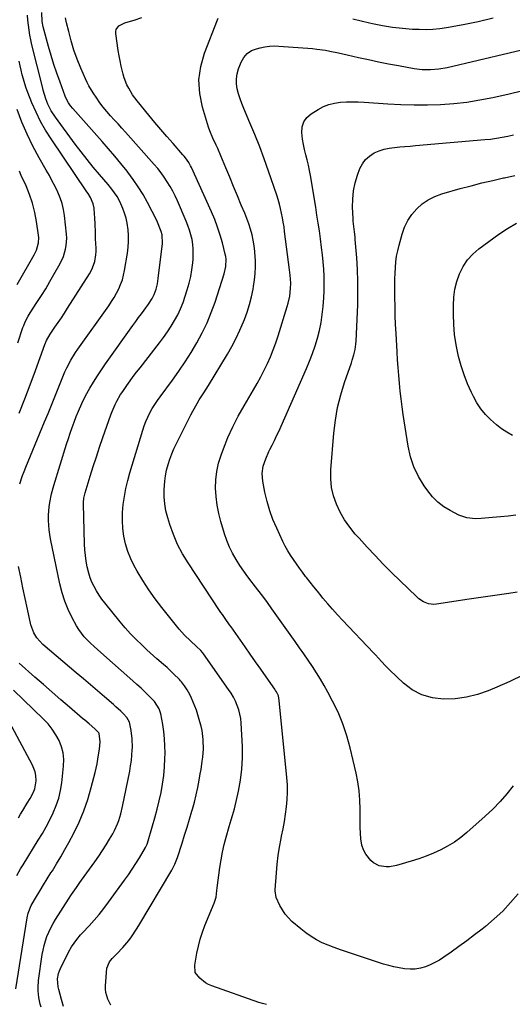
# Model space of a CAD drawing. Units: inches. Extents: x 1915983 to 1921265, y 416620 to 421952.
# Drawn here: x 1919489 to 1919759, y 418987 to 419526 of the extents above; entities that cross this region are included whole.
import ezdxf

# ---------------------------------------------------------------- set-up
doc = ezdxf.new("R2010")
doc.units = ezdxf.units.IN
doc.header["$MEASUREMENT"] = 0
doc.layers.add('7', color=7, linetype='Continuous')
doc.layers.add('8', color=7, linetype='Continuous')

msp = doc.modelspace()

# ---------------------------------------------------------------- linework, layer by layer
at = {"layer": '7', "color": 18}
for points in [[(1919513.18, 418985.32, 1758), (1919512.03, 418989.23, 1758), (1919510.57, 418994.71, 1758), (1919510.25, 418996.17, 1758), (1919510, 419000.58, 1758), (1919510.49, 419003.49, 1758), (1919510.96, 419004.88, 1758), (1919511.54, 419006.24, 1758), (1919515.98, 419015.2, 1758), (1919517.57, 419018.06, 1758), (1919520.43, 419022.06, 1758), (1919522.54, 419024.57, 1758), (1919523.65, 419025.78, 1758), (1919527.17, 419029.53, 1758), (1919529.99, 419032.65, 1758), (1919532.74, 419035.84, 1758), (1919535.36, 419039.13, 1758), (1919537.9, 419042.49, 1758), (1919546.66, 419054.53, 1758), (1919548.77, 419057.52, 1758), (1919550.83, 419060.55, 1758), (1919552.82, 419063.63, 1758), (1919554.74, 419066.74, 1758), (1919558.17, 419072.45, 1758), (1919558.34, 419072.75, 1758), (1919559.03, 419074.28, 1758), (1919559.23, 419074.92, 1758), (1919562.01, 419084.27, 1758), (1919563.3, 419088.82, 1758), (1919564.51, 419093.39, 1758), (1919565.61, 419097.98, 1758), (1919566.63, 419102.6, 1758), (1919567.47, 419107.25, 1758), (1919568.13, 419111.91, 1758), (1919568.53, 419116.61, 1758), (1919568.75, 419121.33, 1758), (1919568.8, 419124.23, 1758), (1919568.76, 419128.15, 1758), (1919568.57, 419132.07, 1758), (1919568.14, 419135.96, 1758), (1919567.57, 419139.84, 1758), (1919566.53, 419145.66, 1758), (1919565.68, 419148.44, 1758), (1919562.96, 419152.45, 1758), (1919560.04, 419155.43, 1758), (1919557.86, 419157.6, 1758), (1919555.66, 419159.73, 1758), (1919553.41, 419161.82, 1758), (1919551.13, 419163.87, 1758), (1919533.62, 419179.26, 1758), (1919531.75, 419180.94, 1758), (1919529.9, 419182.63, 1758), (1919528.07, 419184.35, 1758), (1919526.27, 419186.1, 1758), (1919524.57, 419187.92, 1758), (1919521.57, 419191.89, 1758), (1919520.29, 419194.02, 1758), (1919517.93, 419198.36, 1758), (1919515.76, 419202.82, 1758), (1919513.86, 419207.37, 1758), (1919512.38, 419212.07, 1758), (1919511.17, 419216.88, 1758), (1919506.12, 419241.53, 1758), (1919505.67, 419244.06, 1758), (1919505.31, 419246.6, 1758), (1919505.08, 419249.16, 1758), (1919504.94, 419251.73, 1758), (1919504.94, 419254.5, 1758), (1919505.28, 419259.22, 1758), (1919505.62, 419261.57, 1758), (1919506.59, 419266.22, 1758), (1919507.85, 419270.79, 1758), (1919514.92, 419293.48, 1758), (1919515.89, 419296.51, 1758), (1919516.9, 419299.53, 1758), (1919517.96, 419302.54, 1758), (1919519.06, 419305.53, 1758), (1919520.21, 419308.58, 1758), (1919521.35, 419311.48, 1758), (1919523.19, 419315.76, 1758), (1919525.32, 419319.9, 1758), (1919527.7, 419324.1, 1758), (1919529.71, 419327.52, 1758), (1919531.78, 419330.9, 1758), (1919533.96, 419334.21, 1758), (1919536.21, 419337.48, 1758), (1919551.21, 419358.58, 1758), (1919552.74, 419360.7, 1758), (1919554.27, 419362.82, 1758), (1919555.83, 419364.91, 1758), (1919557.41, 419367, 1758), (1919559.81, 419370.2, 1758), (1919561.81, 419373.28, 1758), (1919562.9, 419375.46, 1758), (1919563.89, 419378.34, 1758), (1919564.62, 419381.31, 1758), (1919564.89, 419382.81, 1758), (1919565.11, 419384.32, 1758), (1919567.46, 419403.48, 1758), (1919567.2, 419408.2, 1758), (1919566.68, 419410.04, 1758), (1919566.35, 419410.93, 1758), (1919564.6, 419415.14, 1758), (1919563.72, 419417.1, 1758), (1919561.8, 419420.96, 1758), (1919559.17, 419425.94, 1758), (1919556.74, 419430.26, 1758), (1919554.16, 419434.49, 1758), (1919551.35, 419438.57, 1758), (1919548.4, 419442.56, 1758), (1919547.98, 419443.09, 1758), (1919544.67, 419447.24, 1758), (1919541.31, 419451.35, 1758), (1919537.86, 419455.38, 1758), (1919534.37, 419459.38, 1758), (1919518.36, 419477.34, 1758), (1919517.07, 419478.92, 1758), (1919515.91, 419480.59, 1758), (1919514.5, 419483.28, 1758), (1919514.12, 419484.23, 1758), (1919511.31, 419491.93, 1758), (1919509.61, 419496.76, 1758), (1919507.99, 419501.61, 1758), (1919506.49, 419506.5, 1758), (1919505.06, 419511.42, 1758), (1919502.08, 419522.18, 1758), (1919501.48, 419525.08, 1758), (1919501.34, 419530, 1758)], [(1919489.19, 419271.73, 1756), (1919490.83, 419276.3, 1756), (1919491.7, 419278.56, 1756), (1919492.61, 419280.82, 1756), (1919502.87, 419305.79, 1756), (1919504.73, 419310.34, 1756), (1919506.58, 419314.88, 1756), (1919508.4, 419319.44, 1756), (1919510.22, 419324, 1756), (1919512.05, 419328.63, 1756), (1919513.95, 419333.07, 1756), (1919514.99, 419335.25, 1756), (1919517.23, 419339.52, 1756), (1919519.75, 419343.63, 1756), (1919521.11, 419345.62, 1756), (1919537.94, 419369.35, 1756), (1919539.44, 419371.57, 1756), (1919540.86, 419373.83, 1756), (1919542.17, 419376.16, 1756), (1919543.42, 419378.53, 1756), (1919544.49, 419380.96, 1756), (1919545.42, 419383.45, 1756), (1919546.12, 419386.01, 1756), (1919546.66, 419388.61, 1756), (1919548.23, 419398.17, 1756), (1919548.62, 419401.36, 1756), (1919548.83, 419404.55, 1756), (1919548.79, 419407.75, 1756), (1919548.56, 419410.95, 1756), (1919548.05, 419414.5, 1756), (1919547.46, 419417.27, 1756), (1919546.65, 419419.98, 1756), (1919545.69, 419422.66, 1756), (1919544.1, 419426.41, 1756), (1919542.54, 419429.24, 1756), (1919539.69, 419433.18, 1756), (1919537.63, 419435.69, 1756), (1919532.83, 419441.27, 1756), (1919529.42, 419445.34, 1756), (1919526.07, 419449.45, 1756), (1919522.81, 419453.63, 1756), (1919519.62, 419457.87, 1756), (1919508.75, 419472.61, 1756), (1919506.5, 419476.07, 1756), (1919504.66, 419479.77, 1756), (1919503.45, 419482.7, 1756), (1919502.1, 419487.39, 1756), (1919501.63, 419489.28, 1756), (1919495.91, 419512.31, 1756), (1919495.31, 419514.97, 1756), (1919494.76, 419517.65, 1756), (1919494.33, 419520.34, 1756), (1919493.95, 419523.05, 1756), (1919493.71, 419525.77, 1756), (1919493.56, 419528.49, 1756)], [(1919624.31, 418986.46, 1762), (1919622.23, 418986.96, 1762), (1919620.86, 418987.35, 1762), (1919620.18, 418987.58, 1762), (1919594.48, 418996.62, 1762), (1919592.65, 418997.41, 1762), (1919590.91, 418998.36, 1762), (1919587.84, 419000.88, 1762), (1919585.26, 419003.9, 1762), (1919585.17, 419008.06, 1762), (1919586.29, 419014.5, 1762), (1919587.1, 419018.39, 1762), (1919588.08, 419022.23, 1762), (1919589.3, 419026, 1762), (1919590.69, 419029.72, 1762), (1919595.78, 419042.05, 1762), (1919596.78, 419045.25, 1762), (1919597.17, 419048.86, 1762), (1919597.34, 419050.34, 1762), (1919598.86, 419061.49, 1762), (1919599.53, 419065.71, 1762), (1919600.3, 419069.91, 1762), (1919601.25, 419074.06, 1762), (1919602.31, 419078.2, 1762), (1919603.92, 419084.01, 1762), (1919605.02, 419087.62, 1762), (1919605.82, 419090.02, 1762), (1919606.82, 419093.66, 1762), (1919609.03, 419103.28, 1762), (1919610.16, 419109.34, 1762), (1919610.95, 419115.44, 1762), (1919611.23, 419121.57, 1762), (1919611.16, 419127.74, 1762), (1919610.5, 419140.58, 1762), (1919610.25, 419143.07, 1762), (1919609.19, 419147.92, 1762), (1919608.38, 419150.29, 1762), (1919607.37, 419152.59, 1762), (1919606.25, 419154.83, 1762), (1919604.99, 419156.99, 1762), (1919603.62, 419159.09, 1762), (1919589.96, 419178.52, 1762), (1919589.41, 419179.26, 1762), (1919588.39, 419180.4, 1762), (1919585.98, 419182.7, 1762), (1919582.71, 419185.72, 1762), (1919579.54, 419188.84, 1762), (1919578.05, 419190.49, 1762), (1919576.61, 419192.18, 1762), (1919567.02, 419203.94, 1762), (1919563.34, 419208.72, 1762), (1919559.84, 419213.61, 1762), (1919556.61, 419218.69, 1762), (1919553.57, 419223.9, 1762), (1919551.94, 419226.85, 1762), (1919550.05, 419230.74, 1762), (1919548.43, 419234.72, 1762), (1919547.21, 419238.85, 1762), (1919546.26, 419243.07, 1762), (1919545.71, 419247.36, 1762), (1919545.42, 419251.67, 1762), (1919545.5, 419255.98, 1762), (1919545.86, 419260.46, 1762), (1919546.52, 419264.84, 1762), (1919547.32, 419269.19, 1762), (1919548.34, 419273.49, 1762), (1919549.52, 419277.76, 1762), (1919556.58, 419301.1, 1762), (1919557.41, 419303.56, 1762), (1919558.33, 419305.99, 1762), (1919559.39, 419308.35, 1762), (1919560.55, 419310.68, 1762), (1919561.82, 419312.95, 1762), (1919563.16, 419315.17, 1762), (1919564.59, 419317.34, 1762), (1919566.09, 419319.46, 1762), (1919572.81, 419328.55, 1762), (1919576.38, 419333.54, 1762), (1919579.83, 419338.61, 1762), (1919583.11, 419343.8, 1762), (1919586.27, 419349.06, 1762), (1919589.17, 419354.46, 1762), (1919591.84, 419359.96, 1762), (1919594.16, 419365.61, 1762), (1919596.24, 419371.37, 1762), (1919601.27, 419386.75, 1762), (1919602.16, 419390.8, 1762), (1919602.24, 419394.93, 1762), (1919602.05, 419396.29, 1762), (1919601.77, 419397.65, 1762), (1919600.22, 419403.72, 1762), (1919598.99, 419408.06, 1762), (1919597.62, 419412.35, 1762), (1919596.01, 419416.56, 1762), (1919594.26, 419420.72, 1762), (1919583.25, 419445.08, 1762), (1919582.8, 419446.03, 1762), (1919581.77, 419447.85, 1762), (1919579.96, 419450.43, 1762), (1919579.3, 419451.24, 1762), (1919578.63, 419452.04, 1762), (1919573.24, 419458.15, 1762), (1919569.87, 419462.01, 1762), (1919566.53, 419465.9, 1762), (1919563.23, 419469.81, 1762), (1919559.95, 419473.75, 1762), (1919553.53, 419481.57, 1762), (1919552.25, 419483.22, 1762), (1919551.04, 419484.92, 1762), (1919548.89, 419488.5, 1762), (1919547.97, 419490.38, 1762), (1919546.46, 419494.25, 1762), (1919545.87, 419496.25, 1762), (1919544.78, 419500.65, 1762), (1919544.15, 419503.49, 1762), (1919543.62, 419506.35, 1762), (1919543.15, 419509.22, 1762), (1919541.77, 419518.5, 1762), (1919541.79, 419519.69, 1762), (1919542.04, 419520.79, 1762), (1919543.42, 419522.64, 1762), (1919546.75, 419524.43, 1762), (1919549.8, 419525.19, 1762), (1919551.94, 419525.75, 1762), (1919556.09, 419527.25, 1762)], [(1919762.16, 419047.12, 1764), (1919758.06, 419042.26, 1764), (1919753.76, 419037.63, 1764), (1919749.12, 419033.31, 1764), (1919744.28, 419029.21, 1764), (1919742.45, 419027.77, 1764), (1919738.26, 419024.54, 1764), (1919734.04, 419021.34, 1764), (1919729.76, 419018.22, 1764), (1919725.45, 419015.14, 1764), (1919721.49, 419012.36, 1764), (1919719.09, 419010.81, 1764), (1919716.61, 419009.4, 1764), (1919714.02, 419008.19, 1764), (1919711.37, 419007.12, 1764), (1919708.64, 419006.36, 1764), (1919705.88, 419005.87, 1764), (1919703.08, 419005.78, 1764), (1919700.04, 419005.98, 1764), (1919697.11, 419006.45, 1764), (1919694.19, 419007.04, 1764), (1919691.31, 419007.77, 1764), (1919688.46, 419008.62, 1764), (1919668.17, 419015.22, 1764), (1919664.82, 419016.37, 1764), (1919661.49, 419017.59, 1764), (1919658.21, 419018.91, 1764), (1919654.95, 419020.29, 1764), (1919651.79, 419021.87, 1764), (1919648.75, 419023.62, 1764), (1919645.88, 419025.63, 1764), (1919643.11, 419027.82, 1764), (1919638.3, 419032, 1764), (1919636.35, 419033.93, 1764), (1919634.58, 419035.99, 1764), (1919633.07, 419038.25, 1764), (1919631.75, 419040.66, 1764), (1919629.67, 419045.13, 1764), (1919629.16, 419048.69, 1764), (1919629.18, 419049.29, 1764), (1919629.77, 419058.66, 1764), (1919630.17, 419063.38, 1764), (1919630.71, 419068.07, 1764), (1919631.47, 419072.74, 1764), (1919632.36, 419077.38, 1764), (1919632.65, 419078.72, 1764), (1919633.45, 419082.69, 1764), (1919634.17, 419086.68, 1764), (1919634.8, 419090.68, 1764), (1919635.34, 419094.69, 1764), (1919635.71, 419098.71, 1764), (1919635.89, 419102.74, 1764), (1919635.81, 419106.77, 1764), (1919635.54, 419110.8, 1764), (1919631.4, 419152.99, 1764), (1919630.86, 419155.5, 1764), (1919629.8, 419157.84, 1764), (1919629.36, 419158.58, 1764), (1919628.89, 419159.3, 1764), (1919624.12, 419166.07, 1764), (1919621.24, 419170.16, 1764), (1919618.37, 419174.25, 1764), (1919615.5, 419178.35, 1764), (1919612.63, 419182.45, 1764), (1919604.97, 419193.42, 1764), (1919604.18, 419194.54, 1764), (1919601.78, 419197.88, 1764), (1919600.19, 419200.11, 1764), (1919599.42, 419201.24, 1764), (1919598.66, 419202.37, 1764), (1919581.42, 419228.38, 1764), (1919578.39, 419233.39, 1764), (1919575.67, 419238.54, 1764), (1919573.4, 419243.91, 1764), (1919571.43, 419249.42, 1764), (1919570.26, 419253.19, 1764), (1919569.31, 419256.95, 1764), (1919568.62, 419260.74, 1764), (1919568.34, 419264.59, 1764), (1919568.31, 419268.47, 1764), (1919568.65, 419273.14, 1764), (1919569.05, 419276.22, 1764), (1919569.68, 419279.25, 1764), (1919570.45, 419282.27, 1764), (1919571.42, 419285.23, 1764), (1919572.48, 419288.15, 1764), (1919573.7, 419291.01, 1764), (1919575.02, 419293.83, 1764), (1919582.9, 419309.55, 1764), (1919583.99, 419311.64, 1764), (1919586.32, 419315.73, 1764), (1919587.56, 419317.72, 1764), (1919590.09, 419321.7, 1764), (1919591.33, 419323.7, 1764), (1919592.56, 419325.71, 1764), (1919602.97, 419342.77, 1764), (1919605.45, 419347.09, 1764), (1919607.77, 419351.48, 1764), (1919609.86, 419355.98, 1764), (1919611.8, 419360.57, 1764), (1919612.25, 419361.73, 1764), (1919613.72, 419365.82, 1764), (1919615.03, 419369.96, 1764), (1919616.09, 419374.17, 1764), (1919617, 419378.43, 1764), (1919617.26, 419379.87, 1764), (1919617.79, 419383.45, 1764), (1919618.16, 419387.04, 1764), (1919618.31, 419390.65, 1764), (1919618.31, 419394.27, 1764), (1919618.25, 419395.99, 1764), (1919618.05, 419399.09, 1764), (1919617.7, 419402.18, 1764), (1919617.15, 419405.23, 1764), (1919616.45, 419408.26, 1764), (1919615.59, 419411.26, 1764), (1919614.65, 419414.23, 1764), (1919613.59, 419417.15, 1764), (1919612.44, 419420.05, 1764), (1919610.59, 419424.46, 1764), (1919608.46, 419429.55, 1764), (1919606.34, 419434.64, 1764), (1919604.23, 419439.73, 1764), (1919602.13, 419444.83, 1764), (1919599.38, 419451.55, 1764), (1919597.68, 419455.47, 1764), (1919596.78, 419457.4, 1764), (1919594.93, 419461.25, 1764), (1919593.34, 419465.2, 1764), (1919592.66, 419467.22, 1764), (1919589.27, 419478.14, 1764), (1919587.78, 419485.61, 1764), (1919587.29, 419493.04, 1764), (1919588.32, 419500.42, 1764), (1919590.35, 419507.76, 1764), (1919597.52, 419526.03, 1764), (1919597.99, 419526.86, 1764)], [(1919671.6, 419526.6, 1764), (1919676.15, 419525.45, 1764), (1919680.72, 419524.35, 1764), (1919682.43, 419523.95, 1764), (1919687.88, 419522.85, 1764), (1919693.35, 419521.95, 1764), (1919698.87, 419521.35, 1764), (1919704.41, 419520.97, 1764), (1919708.03, 419520.81, 1764), (1919711.78, 419520.78, 1764), (1919715.51, 419520.91, 1764), (1919719.23, 419521.29, 1764), (1919722.93, 419521.83, 1764), (1919732.07, 419523.47, 1764), (1919740.28, 419525.16, 1764), (1919748.43, 419527.1, 1764)], [(1919759.52, 419106.33, 1766), (1919755.99, 419101.89, 1766), (1919752.3, 419097.6, 1766), (1919748.35, 419093.55, 1766), (1919744.22, 419089.66, 1766), (1919734.11, 419080.68, 1766), (1919730.75, 419077.95, 1766), (1919727.27, 419075.41, 1766), (1919723.58, 419073.18, 1766), (1919719.77, 419071.14, 1766), (1919715.81, 419069.35, 1766), (1919711.8, 419067.7, 1766), (1919707.72, 419066.24, 1766), (1919703.58, 419064.91, 1766), (1919695.53, 419062.53, 1766), (1919691.79, 419061.83, 1766), (1919689.89, 419061.79, 1766), (1919686.16, 419062.34, 1766), (1919682.96, 419064.03, 1766), (1919681.58, 419065.29, 1766), (1919678.79, 419068.85, 1766), (1919677.49, 419071.21, 1766), (1919676.67, 419073.78, 1766), (1919676.1, 419077.14, 1766), (1919675.87, 419080.29, 1766), (1919675.69, 419083.44, 1766), (1919675.62, 419086.59, 1766), (1919675.6, 419089.74, 1766), (1919675.64, 419093.47, 1766), (1919675.51, 419098.47, 1766), (1919675.14, 419103.45, 1766), (1919674.42, 419108.38, 1766), (1919673.45, 419113.29, 1766), (1919670.22, 419127.14, 1766), (1919668.39, 419133.75, 1766), (1919666.24, 419140.24, 1766), (1919663.59, 419146.54, 1766), (1919660.6, 419152.72, 1766), (1919658.01, 419157.6, 1766), (1919656.01, 419161.21, 1766), (1919653.94, 419164.77, 1766), (1919651.75, 419168.26, 1766), (1919649.49, 419171.71, 1766), (1919647.16, 419175.12, 1766), (1919644.81, 419178.51, 1766), (1919642.45, 419181.9, 1766), (1919640.07, 419185.27, 1766), (1919627.35, 419203.24, 1766), (1919624.84, 419206.72, 1766), (1919622.3, 419210.18, 1766), (1919619.71, 419213.6, 1766), (1919617.08, 419217, 1766), (1919616.56, 419217.67, 1766), (1919614.22, 419220.75, 1766), (1919611.96, 419223.88, 1766), (1919609.8, 419227.08, 1766), (1919607.71, 419230.34, 1766), (1919605.82, 419233.69, 1766), (1919604.11, 419237.13, 1766), (1919602.67, 419240.69, 1766), (1919601.41, 419244.33, 1766), (1919599.36, 419251.08, 1766), (1919598.19, 419255.58, 1766), (1919597.28, 419260.13, 1766), (1919596.75, 419264.73, 1766), (1919596.46, 419269.37, 1766), (1919596.63, 419274, 1766), (1919597.14, 419278.57, 1766), (1919598.16, 419283.06, 1766), (1919599.53, 419287.49, 1766), (1919600.83, 419291, 1766), (1919603.27, 419297.07, 1766), (1919605.92, 419303.03, 1766), (1919608.89, 419308.84, 1766), (1919612.07, 419314.55, 1766), (1919617.24, 419323.27, 1766), (1919619.26, 419326.8, 1766), (1919621.22, 419330.37, 1766), (1919623.07, 419333.99, 1766), (1919624.84, 419337.66, 1766), (1919626.49, 419341.38, 1766), (1919628.03, 419345.14, 1766), (1919629.43, 419348.96, 1766), (1919630.72, 419352.81, 1766), (1919635.78, 419368.95, 1766), (1919636.3, 419370.8, 1766), (1919637.1, 419374.57, 1766), (1919637.6, 419378.87, 1766), (1919637.66, 419381.78, 1766), (1919637.34, 419386.13, 1766), (1919637.01, 419389.03, 1766), (1919634.32, 419410.04, 1766), (1919633.97, 419412.56, 1766), (1919633.58, 419415.08, 1766), (1919633.13, 419417.59, 1766), (1919632.63, 419420.09, 1766), (1919632.07, 419422.58, 1766), (1919631.44, 419425.05, 1766), (1919630.72, 419427.49, 1766), (1919629.95, 419429.92, 1766), (1919625.47, 419443.13, 1766), (1919623.11, 419449.83, 1766), (1919620.65, 419456.49, 1766), (1919618.03, 419463.08, 1766), (1919615.3, 419469.64, 1766), (1919611.94, 419477.45, 1766), (1919610.88, 419480.09, 1766), (1919609.91, 419482.77, 1766), (1919609.09, 419485.49, 1766), (1919608.36, 419488.24, 1766), (1919607.96, 419491, 1766), (1919607.9, 419493.73, 1766), (1919608.32, 419496.44, 1766), (1919609.08, 419499.12, 1766), (1919610.52, 419502.84, 1766), (1919611.87, 419505.38, 1766), (1919613.78, 419507.53, 1766), (1919616.15, 419509.16, 1766), (1919618.84, 419510.19, 1766), (1919620.99, 419510.74, 1766), (1919623.5, 419511.24, 1766), (1919626.02, 419511.58, 1766), (1919628.56, 419511.68, 1766), (1919631.12, 419511.61, 1766), (1919649.57, 419510.22, 1766), (1919651.97, 419509.99, 1766), (1919656.75, 419509.33, 1766), (1919659.13, 419508.9, 1766), (1919663.86, 419507.91, 1766), (1919668.57, 419506.85, 1766), (1919674.76, 419505.42, 1766), (1919680.21, 419504.21, 1766), (1919685.67, 419503.04, 1766), (1919691.16, 419501.95, 1766), (1919696.65, 419500.92, 1766), (1919705.17, 419499.38, 1766), (1919709.68, 419498.81, 1766), (1919714.23, 419498.74, 1766), (1919718.76, 419499.13, 1766), (1919723.24, 419499.96, 1766), (1919774.26, 419511.92, 1766)], [(1919488.97, 419310.48, 1754), (1919492.02, 419318.25, 1754), (1919494.97, 419326.06, 1754), (1919497.86, 419333.89, 1754), (1919503, 419348.1, 1754), (1919503.9, 419350.29, 1754), (1919505.84, 419353.71, 1754), (1919508.52, 419357.55, 1754), (1919510.3, 419360.13, 1754), (1919512.05, 419362.72, 1754), (1919513.76, 419365.34, 1754), (1919515.45, 419367.97, 1754), (1919527.39, 419386.85, 1754), (1919528.3, 419388.45, 1754), (1919529.1, 419390.09, 1754), (1919530.28, 419393.56, 1754), (1919530.93, 419397.18, 1754), (1919531.03, 419399, 1754), (1919531.03, 419400.84, 1754), (1919530.79, 419405.95, 1754), (1919530.64, 419409.85, 1754), (1919530.52, 419413.81, 1754), (1919530.36, 419417.64, 1754), (1919530.22, 419419.55, 1754), (1919529.92, 419422.77, 1754), (1919529.45, 419425.2, 1754), (1919527.94, 419428.6, 1754), (1919526.67, 419430.76, 1754), (1919525.98, 419431.81, 1754), (1919506.36, 419460.76, 1754), (1919503.37, 419465.49, 1754), (1919500.6, 419470.35, 1754), (1919498.14, 419475.37, 1754), (1919495.91, 419480.51, 1754), (1919493.64, 419486.23, 1754), (1919492.76, 419488.61, 1754), (1919491.95, 419491.01, 1754), (1919491.25, 419493.44, 1754), (1919490.63, 419495.9, 1754), (1919490.07, 419498.38, 1754), (1919489.52, 419500.85, 1754), (1919488.98, 419503.33, 1754)], [(1919764.7, 419166.85, 1768), (1919757.7, 419163.45, 1768), (1919750.56, 419160.3, 1768), (1919745.86, 419158.38, 1768), (1919739.89, 419156.35, 1768), (1919733.83, 419154.81, 1768), (1919727.63, 419154.01, 1768), (1919721.33, 419153.7, 1768), (1919715.24, 419154.48, 1768), (1919709.49, 419156.08, 1768), (1919704.23, 419158.92, 1768), (1919699.32, 419162.59, 1768), (1919691.84, 419169.63, 1768), (1919689.54, 419171.93, 1768), (1919687.38, 419174.36, 1768), (1919684.16, 419178.02, 1768), (1919683.05, 419179.2, 1768), (1919665.99, 419197.05, 1768), (1919663.24, 419200, 1768), (1919660.54, 419202.98, 1768), (1919657.9, 419206.02, 1768), (1919655.3, 419209.1, 1768), (1919654.28, 419210.35, 1768), (1919652.24, 419212.85, 1768), (1919650.22, 419215.36, 1768), (1919648.24, 419217.9, 1768), (1919646.27, 419220.45, 1768), (1919645.81, 419221.05, 1768), (1919644.1, 419223.32, 1768), (1919642.41, 419225.62, 1768), (1919640.74, 419227.93, 1768), (1919639.1, 419230.25, 1768), (1919637.53, 419232.63, 1768), (1919636.04, 419235.05, 1768), (1919634.68, 419237.54, 1768), (1919633.4, 419240.08, 1768), (1919629.96, 419247.37, 1768), (1919627.91, 419252.17, 1768), (1919626.12, 419257.04, 1768), (1919624.7, 419262.03, 1768), (1919623.53, 419267.11, 1768), (1919622.37, 419273.21, 1768), (1919622.04, 419277.37, 1768), (1919622.63, 419281.5, 1768), (1919623.92, 419285.53, 1768), (1919625.67, 419289.38, 1768), (1919626.27, 419290.52, 1768), (1919627.54, 419292.98, 1768), (1919628.77, 419295.46, 1768), (1919629.94, 419297.96, 1768), (1919631.09, 419300.48, 1768), (1919646.25, 419334.89, 1768), (1919647.95, 419338.98, 1768), (1919649.54, 419343.1, 1768), (1919650.96, 419347.29, 1768), (1919652.27, 419351.52, 1768), (1919653.36, 419355.8, 1768), (1919654.26, 419360.12, 1768), (1919654.91, 419364.48, 1768), (1919655.37, 419368.87, 1768), (1919655.73, 419373.61, 1768), (1919655.94, 419377.56, 1768), (1919656.02, 419381.51, 1768), (1919655.93, 419385.46, 1768), (1919655.71, 419389.42, 1768), (1919655.37, 419393.37, 1768), (1919654.99, 419397.31, 1768), (1919654.54, 419401.25, 1768), (1919653.93, 419405.99, 1768), (1919653.33, 419410.33, 1768), (1919652.7, 419414.65, 1768), (1919652.03, 419418.98, 1768), (1919651.34, 419423.3, 1768), (1919648.47, 419440.65, 1768), (1919647.95, 419443.53, 1768), (1919647.36, 419446.39, 1768), (1919646.68, 419449.23, 1768), (1919645.93, 419452.06, 1768), (1919645.22, 419454.89, 1768), (1919644.61, 419457.74, 1768), (1919644.15, 419460.62, 1768), (1919643.71, 419464.34, 1768), (1919643.96, 419467.38, 1768), (1919644.78, 419470.14, 1768), (1919646.48, 419472.46, 1768), (1919648.75, 419474.49, 1768), (1919652.73, 419476.95, 1768), (1919655.59, 419478.44, 1768), (1919658.55, 419479.64, 1768), (1919661.65, 419480.39, 1768), (1919664.84, 419480.84, 1768), (1919668.11, 419481, 1768), (1919671.37, 419481.06, 1768), (1919674.64, 419480.99, 1768), (1919677.91, 419480.83, 1768), (1919690.79, 419479.94, 1768), (1919698.02, 419479.57, 1768), (1919705.25, 419479.36, 1768), (1919712.49, 419479.42, 1768), (1919719.72, 419479.63, 1768), (1919726.94, 419480.17, 1768), (1919734.12, 419480.95, 1768), (1919741.25, 419482.09, 1768), (1919748.34, 419483.49, 1768), (1919757.28, 419485.48, 1768), (1919764.04, 419487.05, 1768)], [(1919488.13, 419349.09, 1752), (1919491.01, 419357.39, 1752), (1919491.4, 419358.46, 1752), (1919492.27, 419360.55, 1752), (1919493.81, 419363.58, 1752), (1919494.99, 419365.51, 1752), (1919498.65, 419371.11, 1752), (1919501.07, 419374.89, 1752), (1919503.44, 419378.69, 1752), (1919505.74, 419382.54, 1752), (1919507.98, 419386.42, 1752), (1919511.43, 419392.52, 1752), (1919513.2, 419396.28, 1752), (1919514.38, 419400.26, 1752), (1919514.72, 419402.32, 1752), (1919514.94, 419406.45, 1752), (1919514.82, 419408.53, 1752), (1919513.73, 419418.74, 1752), (1919513.2, 419422.06, 1752), (1919512.46, 419425.33, 1752), (1919511.38, 419428.5, 1752), (1919510.09, 419431.6, 1752), (1919508.6, 419434.65, 1752), (1919507.06, 419437.66, 1752), (1919505.45, 419440.64, 1752), (1919503.79, 419443.6, 1752), (1919499.89, 419450.37, 1752), (1919496.43, 419456.78, 1752), (1919493.22, 419463.31, 1752), (1919490.38, 419470, 1752), (1919487.78, 419476.8, 1752)], [(1919761, 419254.5, 1772), (1919756.75, 419254.03, 1772), (1919752.49, 419253.61, 1772), (1919748.23, 419253.22, 1772), (1919741.91, 419252.68, 1772), (1919738.77, 419252.58, 1772), (1919734.09, 419253.06, 1772), (1919729.7, 419254.62, 1772), (1919725.02, 419257.05, 1772), (1919721.48, 419259.23, 1772), (1919718.2, 419261.71, 1772), (1919715.31, 419264.63, 1772), (1919712.68, 419267.85, 1772), (1919710.65, 419270.72, 1772), (1919707.6, 419275.77, 1772), (1919705.05, 419281.02, 1772), (1919703.25, 419286.57, 1772), (1919701.95, 419292.32, 1772), (1919699.3, 419309.73, 1772), (1919698.69, 419313.99, 1772), (1919698.12, 419318.26, 1772), (1919697.63, 419322.54, 1772), (1919697.19, 419326.83, 1772), (1919696.81, 419331.12, 1772), (1919696.46, 419335.41, 1772), (1919696.16, 419339.71, 1772), (1919695.89, 419344.01, 1772), (1919695.32, 419354.05, 1772), (1919695.07, 419359.04, 1772), (1919694.88, 419364.02, 1772), (1919694.76, 419369.01, 1772), (1919694.7, 419374, 1772), (1919694.68, 419377.71, 1772), (1919694.69, 419380.85, 1772), (1919694.74, 419383.98, 1772), (1919694.84, 419387.11, 1772), (1919694.97, 419390.24, 1772), (1919695.23, 419393.35, 1772), (1919695.62, 419396.44, 1772), (1919696.22, 419399.5, 1772), (1919696.96, 419402.53, 1772), (1919698.64, 419408.6, 1772), (1919700.02, 419412.42, 1772), (1919701.75, 419416.03, 1772), (1919704.01, 419419.34, 1772), (1919706.62, 419422.45, 1772), (1919709.67, 419425.11, 1772), (1919712.93, 419427.42, 1772), (1919716.52, 419429.19, 1772), (1919720.32, 419430.6, 1772), (1919730.53, 419433.49, 1772), (1919736.43, 419435.1, 1772), (1919742.34, 419436.63, 1772), (1919748.28, 419438.03, 1772), (1919754.25, 419439.36, 1772), (1919754.77, 419439.48, 1772), (1919760.47, 419440.76, 1772)], [(1919759.12, 419298.18, 1774), (1919756.07, 419299.98, 1774), (1919753.12, 419301.92, 1774), (1919750.34, 419304.08, 1774), (1919747.04, 419306.97, 1774), (1919744.3, 419309.81, 1774), (1919741.8, 419312.83, 1774), (1919739.65, 419316.1, 1774), (1919737.73, 419319.54, 1774), (1919736.62, 419321.83, 1774), (1919734.48, 419326.62, 1774), (1919732.56, 419331.47, 1774), (1919730.96, 419336.45, 1774), (1919729.57, 419341.5, 1774), (1919729.36, 419342.35, 1774), (1919728.24, 419347.91, 1774), (1919727.37, 419353.49, 1774), (1919726.91, 419359.13, 1774), (1919726.71, 419364.8, 1774), (1919726.71, 419369.53, 1774), (1919726.97, 419373.98, 1774), (1919727.56, 419378.37, 1774), (1919728.66, 419382.66, 1774), (1919730.1, 419386.88, 1774), (1919732.09, 419390.82, 1774), (1919734.47, 419394.46, 1774), (1919737.42, 419397.65, 1774), (1919740.75, 419400.55, 1774), (1919751.68, 419408.57, 1774), (1919756.41, 419411.7, 1774), (1919761.29, 419414.53, 1774)], [(1919500.97, 418984.89, 1756), (1919500.44, 418986.67, 1756), (1919499.66, 418990.29, 1756), (1919499.28, 418993.99, 1756), (1919499.25, 418995.84, 1756), (1919499.54, 418999.54, 1756), (1919501.52, 419013.75, 1756), (1919501.97, 419016.3, 1756), (1919502.54, 419018.83, 1756), (1919503.29, 419021.31, 1756), (1919504.15, 419023.75, 1756), (1919505.18, 419026.14, 1756), (1919506.28, 419028.48, 1756), (1919507.52, 419030.76, 1756), (1919508.85, 419033, 1756), (1919515.88, 419044.11, 1756), (1919517.61, 419046.76, 1756), (1919520.34, 419050.64, 1756), (1919522.19, 419053.22, 1756), (1919523.11, 419054.5, 1756), (1919530.4, 419064.63, 1756), (1919532.52, 419067.66, 1756), (1919534.57, 419070.74, 1756), (1919536.54, 419073.87, 1756), (1919538.44, 419077.04, 1756), (1919540.15, 419080, 1756), (1919541.1, 419081.75, 1756), (1919542.76, 419085.35, 1756), (1919543.47, 419087.21, 1756), (1919544.65, 419091.01, 1756), (1919545.57, 419094.88, 1756), (1919549.45, 419114.33, 1756), (1919549.96, 419117.25, 1756), (1919550.38, 419120.18, 1756), (1919550.67, 419123.12, 1756), (1919550.87, 419126.08, 1756), (1919550.93, 419127.34, 1756), (1919550.88, 419131.99, 1756), (1919550.31, 419136.6, 1756), (1919549.41, 419141.16, 1756), (1919547.97, 419143.64, 1756), (1919545.85, 419145.83, 1756), (1919544.56, 419147.12, 1756), (1919541.91, 419149.6, 1756), (1919540.55, 419150.81, 1756), (1919535.62, 419155.07, 1756), (1919531.78, 419158.38, 1756), (1919527.92, 419161.69, 1756), (1919524.06, 419164.98, 1756), (1919520.19, 419168.26, 1756), (1919501.81, 419183.8, 1756), (1919498.58, 419187.3, 1756), (1919496.92, 419190.03, 1756), (1919495.33, 419194.52, 1756), (1919493.47, 419203.07, 1756), (1919492.22, 419208.93, 1756), (1919490.99, 419214.78, 1756), (1919489.79, 419220.65, 1756), (1919488.61, 419226.51, 1756)], [(1919487.08, 418995.07, 1754), (1919493.25, 419033.95, 1754), (1919493.83, 419036.54, 1754), (1919495.56, 419040.6, 1754), (1919498.46, 419045.6, 1754), (1919500.38, 419048.85, 1754), (1919502.32, 419052.09, 1754), (1919504.3, 419055.3, 1754), (1919506.31, 419058.5, 1754), (1919507.08, 419059.71, 1754), (1919509.45, 419063.53, 1754), (1919511.76, 419067.39, 1754), (1919513.97, 419071.29, 1754), (1919516.13, 419075.24, 1754), (1919518.82, 419080.28, 1754), (1919521.75, 419086.32, 1754), (1919524.38, 419092.48, 1754), (1919526.55, 419098.82, 1754), (1919528.41, 419105.28, 1754), (1919530.47, 419113.56, 1754), (1919531.55, 419118.4, 1754), (1919532.01, 419120.84, 1754), (1919532.41, 419123.29, 1754), (1919532.88, 419126.37, 1754), (1919533.25, 419130.46, 1754), (1919532.71, 419134.94, 1754), (1919532.54, 419135.26, 1754), (1919531.26, 419136.64, 1754), (1919530.43, 419137.41, 1754), (1919527.26, 419140.15, 1754), (1919524.86, 419142.21, 1754), (1919523.65, 419143.24, 1754), (1919516.5, 419149.35, 1754), (1919511.73, 419153.45, 1754), (1919506.98, 419157.56, 1754), (1919502.24, 419161.7, 1754), (1919497.51, 419165.85, 1754), (1919488.96, 419173.4, 1754)], [(1919487.63, 419057.22, 1752), (1919489.73, 419060.71, 1752), (1919491.17, 419063.06, 1752), (1919499.41, 419076.42, 1752), (1919501.61, 419080.12, 1752), (1919503.72, 419083.87, 1752), (1919505.71, 419087.68, 1752), (1919507.61, 419091.54, 1752), (1919509.24, 419095.49, 1752), (1919510.59, 419099.52, 1752), (1919511.54, 419103.66, 1752), (1919512.21, 419107.88, 1752), (1919513.21, 419117.12, 1752), (1919513.29, 419120.73, 1752), (1919512.98, 419124.28, 1752), (1919512.07, 419127.72, 1752), (1919510.77, 419131.09, 1752), (1919508.99, 419134.3, 1752), (1919507.01, 419137.35, 1752), (1919504.73, 419140.19, 1752), (1919502.23, 419142.87, 1752), (1919485.9, 419158.72, 1752)]]:
    msp.add_polyline3d(points, dxfattribs=at)
at = {"layer": '8', "color": 18}
for points in [[(1919539.14, 418986.15, 1760), (1919537.39, 418989.42, 1760), (1919536.42, 418993, 1760), (1919536.26, 418994.85, 1760), (1919536.27, 418996.72, 1760), (1919536.98, 419006.4, 1760), (1919538.3, 419009.89, 1760), (1919539.77, 419011.64, 1760), (1919542.34, 419014.14, 1760), (1919545.77, 419017.73, 1760), (1919548.94, 419021.56, 1760), (1919550.42, 419023.56, 1760), (1919553.22, 419027.68, 1760), (1919554.53, 419029.79, 1760), (1919572.51, 419059.97, 1760), (1919572.98, 419060.81, 1760), (1919574.23, 419063.41, 1760), (1919574.92, 419065.2, 1760), (1919575.24, 419066.11, 1760), (1919575.55, 419067.02, 1760), (1919578.1, 419074.89, 1760), (1919579.5, 419079.27, 1760), (1919580.87, 419083.65, 1760), (1919582.2, 419088.05, 1760), (1919583.5, 419092.46, 1760), (1919583.78, 419093.43, 1760), (1919584.86, 419097.37, 1760), (1919585.85, 419101.34, 1760), (1919586.72, 419105.33, 1760), (1919587.5, 419109.34, 1760), (1919588.13, 419112.86, 1760), (1919588.51, 419115.13, 1760), (1919589.2, 419119.69, 1760), (1919589.5, 419121.98, 1760), (1919589.85, 419126.56, 1760), (1919589.76, 419131.16, 1760), (1919589.74, 419131.57, 1760), (1919589.12, 419136.53, 1760), (1919588.59, 419138.97, 1760), (1919587.93, 419141.38, 1760), (1919585.97, 419147.77, 1760), (1919585.21, 419149.97, 1760), (1919583.38, 419154.25, 1760), (1919582.32, 419156.32, 1760), (1919580.91, 419158.85, 1760), (1919579.49, 419161.1, 1760), (1919577.85, 419163.18, 1760), (1919577.25, 419163.84, 1760), (1919576.64, 419164.48, 1760), (1919573.47, 419167.65, 1760), (1919569.9, 419171.07, 1760), (1919568.05, 419172.71, 1760), (1919564.29, 419175.91, 1760), (1919562.42, 419177.53, 1760), (1919558.78, 419180.87, 1760), (1919556.04, 419183.46, 1760), (1919552.93, 419186.51, 1760), (1919549.91, 419189.64, 1760), (1919547.01, 419192.88, 1760), (1919544.2, 419196.2, 1760), (1919535.83, 419206.46, 1760), (1919534.2, 419208.59, 1760), (1919532.65, 419210.78, 1760), (1919531.24, 419213.07, 1760), (1919529.91, 419215.4, 1760), (1919528.77, 419217.83, 1760), (1919527.76, 419220.3, 1760), (1919526.98, 419222.85, 1760), (1919526.16, 419226.31, 1760), (1919525.62, 419229.39, 1760), (1919525.19, 419232.48, 1760), (1919524.92, 419235.59, 1760), (1919524.76, 419238.71, 1760), (1919524.18, 419260.75, 1760), (1919524.18, 419261.53, 1760), (1919524.38, 419263.86, 1760), (1919524.67, 419265.39, 1760), (1919524.86, 419266.15, 1760), (1919525.07, 419266.9, 1760), (1919527.86, 419276.01, 1760), (1919529.52, 419281.3, 1760), (1919531.22, 419286.57, 1760), (1919532.99, 419291.82, 1760), (1919534.81, 419297.06, 1760), (1919539.2, 419309.5, 1760), (1919539.93, 419311.44, 1760), (1919541.57, 419315.23, 1760), (1919542.48, 419317.08, 1760), (1919544.5, 419320.69, 1760), (1919545.61, 419322.43, 1760), (1919547.88, 419325.68, 1760), (1919549.65, 419328.12, 1760), (1919551.44, 419330.55, 1760), (1919553.26, 419332.96, 1760), (1919555.1, 419335.35, 1760), (1919565.79, 419349.05, 1760), (1919567.99, 419351.99, 1760), (1919570.11, 419354.99, 1760), (1919572.1, 419358.07, 1760), (1919574.02, 419361.2, 1760), (1919575.76, 419364.42, 1760), (1919577.35, 419367.71, 1760), (1919578.71, 419371.11, 1760), (1919579.91, 419374.57, 1760), (1919581, 419378.1, 1760), (1919582, 419381.72, 1760), (1919582.85, 419385.37, 1760), (1919583.48, 419389.06, 1760), (1919583.95, 419392.79, 1760), (1919584.16, 419394.93, 1760), (1919584.3, 419397.6, 1760), (1919584.28, 419400.26, 1760), (1919584.03, 419402.91, 1760), (1919583.61, 419405.55, 1760), (1919582.99, 419408.16, 1760), (1919582.27, 419410.74, 1760), (1919581.38, 419413.26, 1760), (1919580.39, 419415.75, 1760), (1919575.6, 419426.8, 1760), (1919574.35, 419429.5, 1760), (1919573.02, 419432.16, 1760), (1919571.57, 419434.75, 1760), (1919570.04, 419437.31, 1760), (1919568.4, 419439.78, 1760), (1919566.67, 419442.2, 1760), (1919564.82, 419444.52, 1760), (1919562.89, 419446.79, 1760), (1919547.12, 419464.43, 1760), (1919545.09, 419466.7, 1760), (1919543.05, 419468.97, 1760), (1919541, 419471.23, 1760), (1919538.95, 419473.48, 1760), (1919536.95, 419475.78, 1760), (1919535.01, 419478.13, 1760), (1919533.18, 419480.55, 1760), (1919531.42, 419483.04, 1760), (1919529.36, 419486.07, 1760), (1919527.09, 419489.78, 1760), (1919526.1, 419491.72, 1760), (1919525.18, 419493.7, 1760), (1919522.65, 419499.6, 1760), (1919520.69, 419504.5, 1760), (1919518.91, 419509.45, 1760), (1919517.39, 419514.49, 1760), (1919516.04, 419519.59, 1760), (1919514.88, 419524.45, 1760), (1919514.37, 419527.17, 1760)], [(1919761.63, 419212.4, 1770), (1919757.17, 419211.71, 1770), (1919755.88, 419211.52, 1770), (1919750.77, 419210.76, 1770), (1919745.66, 419210, 1770), (1919740.55, 419209.23, 1770), (1919735.44, 419208.47, 1770), (1919717.53, 419205.8, 1770), (1919716.04, 419205.7, 1770), (1919713.13, 419206.06, 1770), (1919710.36, 419207.17, 1770), (1919707.86, 419208.81, 1770), (1919706.72, 419209.79, 1770), (1919692.92, 419223.24, 1770), (1919688.34, 419227.79, 1770), (1919683.84, 419232.41, 1770), (1919679.43, 419237.12, 1770), (1919675.09, 419241.9, 1770), (1919673.01, 419244.23, 1770), (1919669.96, 419248.02, 1770), (1919667.18, 419251.97, 1770), (1919664.81, 419256.18, 1770), (1919662.7, 419260.56, 1770), (1919661.15, 419265.12, 1770), (1919660.05, 419269.76, 1770), (1919659.64, 419274.51, 1770), (1919659.67, 419279.33, 1770), (1919661.27, 419299.49, 1770), (1919662.11, 419306.59, 1770), (1919663.31, 419313.62, 1770), (1919665.05, 419320.52, 1770), (1919667.15, 419327.36, 1770), (1919670.89, 419338.04, 1770), (1919671.37, 419339.48, 1770), (1919672.25, 419342.39, 1770), (1919672.96, 419345.34, 1770), (1919673.39, 419348.33, 1770), (1919673.5, 419349.84, 1770), (1919674.31, 419369.8, 1770), (1919674.46, 419376.25, 1770), (1919674.45, 419382.7, 1770), (1919674.2, 419389.14, 1770), (1919673.8, 419395.58, 1770), (1919672.99, 419405.56, 1770), (1919672.86, 419407.01, 1770), (1919672.54, 419409.9, 1770), (1919672.17, 419412.79, 1770), (1919671.9, 419415.68, 1770), (1919671.81, 419417.14, 1770), (1919671.51, 419423.31, 1770), (1919671.57, 419427.81, 1770), (1919671.99, 419432.26, 1770), (1919672.93, 419436.62, 1770), (1919674.24, 419440.92, 1770), (1919675.57, 419444.53, 1770), (1919676.9, 419447.14, 1770), (1919678.56, 419449.46, 1770), (1919680.7, 419451.34, 1770), (1919683.41, 419453.04, 1770), (1919686.07, 419454.17, 1770), (1919688.78, 419455.08, 1770), (1919691.57, 419455.69, 1770), (1919694.43, 419456.1, 1770), (1919697.32, 419456.34, 1770), (1919700.22, 419456.59, 1770), (1919703.12, 419456.84, 1770), (1919706.01, 419457.09, 1770), (1919743.95, 419460.37, 1770), (1919747.11, 419460.7, 1770), (1919750.27, 419461.11, 1770), (1919753.41, 419461.63, 1770), (1919756.53, 419462.23, 1770), (1919759.64, 419462.93, 1770)], [(1919487.78, 419381.02, 1750), (1919497.14, 419397.2, 1750), (1919498.39, 419399.75, 1750), (1919499.54, 419403.84, 1750), (1919499.69, 419406.64, 1750), (1919499.56, 419408.05, 1750), (1919498.49, 419415.45, 1750), (1919497.53, 419420.51, 1750), (1919496.29, 419425.48, 1750), (1919494.63, 419430.33, 1750), (1919492.68, 419435.09, 1750), (1919490.09, 419440.72, 1750), (1919489.02, 419443.01, 1750)], [(1919488.46, 419088.81, 1750), (1919489.66, 419090.79, 1750), (1919490.86, 419092.77, 1750), (1919493.3, 419096.72, 1750), (1919494.94, 419099.41, 1750), (1919496.35, 419102.01, 1750), (1919497.54, 419104.7, 1750), (1919498.24, 419108.98, 1750), (1919498.06, 419111.96, 1750), (1919497.71, 419113.87, 1750), (1919496.3, 419117.5, 1750), (1919483.67, 419141.21, 1750)]]:
    msp.add_polyline3d(points, dxfattribs=at)

doc.saveas('drawing.dxf')
